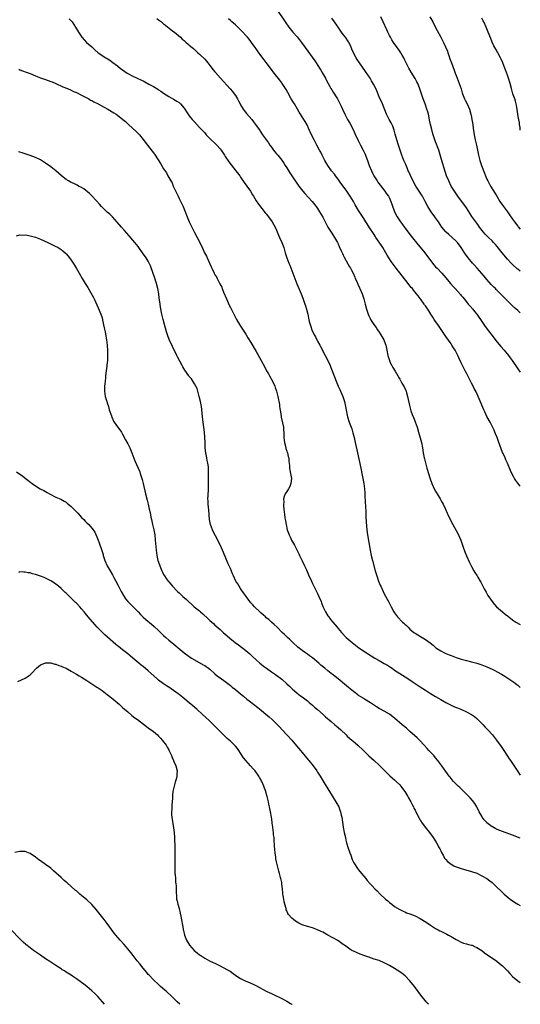
# Model space of a CAD drawing. Units: inches. Extents: x 2574000 to 2577000, y 1497000 to 1500000.
# Drawn here: x 2576805 to 2577000, y 1497000 to 1497384 of the extents above; entities that cross this region are included whole.
import ezdxf

# ---------------------------------------------------------------- set-up
doc = ezdxf.new("R2010")
doc.units = ezdxf.units.IN
doc.header["$MEASUREMENT"] = 0
doc.layers.add('LD25741497_10ft', color=254, linetype='Continuous')

msp = doc.modelspace()

# ---------------------------------------------------------------- linework, layer by layer
at = {"layer": 'LD25741497_10ft'}
for points, elevation in [([(2576905.69, 1497387), (2576907.85, 1497383.85), (2576908.4, 1497383), (2576909.76, 1497381), (2576911.37, 1497379), (2576913, 1497377.24), (2576914, 1497376), (2576914.72, 1497375), (2576916.11, 1497373), (2576919.86, 1497367.86), (2576920.46, 1497367), (2576921.78, 1497365), (2576922.2, 1497364.2), (2576922.97, 1497363), (2576924.08, 1497361), (2576924.4, 1497360.4), (2576925.06, 1497359), (2576925.76, 1497357.76), (2576926.15, 1497357), (2576926.49, 1497356.49), (2576927, 1497355.66), (2576927.27, 1497355.27), (2576928.17, 1497353.83), (2576928.71, 1497353), (2576929.51, 1497351.51), (2576930.17, 1497350.17), (2576930.7, 1497349), (2576931, 1497348.37), (2576931.47, 1497347.47), (2576931.67, 1497347), (2576932.7, 1497345), (2576933.51, 1497343.51), (2576934.8, 1497341), (2576935.53, 1497339.53), (2576936.79, 1497336.79), (2576937.44, 1497335.44), (2576937.66, 1497335), (2576938.76, 1497333), (2576939.49, 1497331.49), (2576939.72, 1497331), (2576940.59, 1497328.59), (2576941.15, 1497327), (2576941.97, 1497325), (2576942.96, 1497323), (2576944.21, 1497321), (2576944.53, 1497320.53), (2576945.37, 1497319.37), (2576947.2, 1497317), (2576947.91, 1497315.91), (2576948.57, 1497315), (2576949, 1497314.24), (2576949.59, 1497313), (2576949.96, 1497311.96), (2576950.93, 1497309), (2576951.96, 1497307), (2576953, 1497305.43), (2576953.3, 1497305), (2576954.04, 1497304.04), (2576955, 1497302.73), (2576957.51, 1497299.51), (2576960.15, 1497296.15), (2576961, 1497295.15), (2576962.74, 1497293), (2576965, 1497289.93), (2576966.31, 1497288.31), (2576967, 1497287.56), (2576967.56, 1497287), (2576969.47, 1497285), (2576970.19, 1497284.19), (2576971, 1497283.26), (2576972.85, 1497281), (2576973.84, 1497279.84), (2576974.59, 1497279), (2576976.7, 1497276.7), (2576977, 1497276.33), (2576977.63, 1497275.63), (2576978.09, 1497275), (2576979, 1497273.91), (2576979.73, 1497273), (2576980.3, 1497272.3), (2576981.45, 1497271), (2576982.14, 1497270.14), (2576983.11, 1497269), (2576983.88, 1497267.88), (2576984.51, 1497267), (2576985, 1497266.24), (2576986.29, 1497264.29), (2576988.85, 1497260.85), (2576991, 1497258.09), (2576992.41, 1497256.41), (2576993.66, 1497255), (2576995.34, 1497253), (2576996.05, 1497252.05), (2576996.8, 1497251), (2576999, 1497247.77), (2577000, 1497246.39)], 10130), ([(2576824.2, 1497384.2), (2576825.16, 1497383.16), (2576825.3, 1497383), (2576826.65, 1497381), (2576827.76, 1497379), (2576829.07, 1497377), (2576829.97, 1497375.97), (2576830.97, 1497375), (2576833, 1497373.23), (2576833.23, 1497373), (2576834.17, 1497372.16), (2576835.53, 1497371), (2576838.51, 1497369), (2576839, 1497368.71), (2576840.03, 1497368.03), (2576841.21, 1497367.21), (2576843, 1497365.85), (2576844.07, 1497365), (2576845, 1497364.3), (2576846.83, 1497363), (2576847, 1497362.9), (2576849, 1497361.86), (2576852.35, 1497360.35), (2576853, 1497359.99), (2576853.67, 1497359.67), (2576855.27, 1497358.73), (2576857, 1497357.77), (2576858.75, 1497356.75), (2576859, 1497356.56), (2576859.95, 1497355.95), (2576861, 1497355.17), (2576863, 1497353.89), (2576864.88, 1497352.88), (2576866.13, 1497352.13), (2576867, 1497351.53), (2576867.29, 1497351.29), (2576867.59, 1497351), (2576869, 1497349.37), (2576869.26, 1497349), (2576869.95, 1497347.95), (2576871, 1497346.44), (2576872.17, 1497345), (2576872.53, 1497344.53), (2576873, 1497343.99), (2576875, 1497341.87), (2576875.77, 1497341), (2576877, 1497339.69), (2576877.57, 1497339), (2576879, 1497337.58), (2576879.56, 1497337), (2576881, 1497335.69), (2576881.34, 1497335.34), (2576881.67, 1497335), (2576883, 1497333.49), (2576883.38, 1497333), (2576884.73, 1497331), (2576885, 1497330.55), (2576886.45, 1497328.45), (2576887.31, 1497327.31), (2576889.17, 1497325), (2576890.65, 1497323), (2576891, 1497322.5), (2576892.4, 1497320.4), (2576893.4, 1497319), (2576894.8, 1497317), (2576895.61, 1497315.61), (2576895.99, 1497315), (2576897, 1497313.26), (2576897.92, 1497311.92), (2576900.62, 1497308.62), (2576901, 1497308.12), (2576901.47, 1497307.47), (2576901.85, 1497307), (2576903.28, 1497305), (2576903.91, 1497303.91), (2576904.5, 1497303), (2576905, 1497301.85), (2576905.82, 1497299.82), (2576906.12, 1497299), (2576907, 1497297), (2576907.78, 1497295), (2576908.41, 1497293), (2576909.06, 1497291), (2576909.8, 1497289), (2576910.15, 1497288.15), (2576911.34, 1497285), (2576912.94, 1497280.94), (2576914.61, 1497277), (2576915.29, 1497275.29), (2576916.06, 1497273), (2576916.25, 1497272.25), (2576916.64, 1497271), (2576917.13, 1497269), (2576917.44, 1497267.44), (2576917.77, 1497266.23), (2576918.07, 1497265), (2576918.3, 1497264.3), (2576918.8, 1497263), (2576919.7, 1497261), (2576920.17, 1497260.17), (2576920.75, 1497259), (2576921, 1497258.57), (2576921.81, 1497257), (2576922.25, 1497256.25), (2576923.94, 1497253), (2576924.95, 1497251), (2576925.88, 1497249), (2576926.21, 1497248.21), (2576926.73, 1497247), (2576928.24, 1497243), (2576929.04, 1497241), (2576929.64, 1497239.64), (2576929.94, 1497239), (2576930.82, 1497237), (2576931.47, 1497235), (2576931.9, 1497233), (2576932.25, 1497231), (2576932.7, 1497229), (2576933.35, 1497227), (2576934.07, 1497225), (2576934.31, 1497224.31), (2576934.77, 1497222.77), (2576935.22, 1497221), (2576935.68, 1497219), (2576936.54, 1497215), (2576937.87, 1497209), (2576938.29, 1497207), (2576938.68, 1497205), (2576939.02, 1497202.98), (2576939.26, 1497201), (2576939.37, 1497199.37), (2576939.45, 1497198.55), (2576939.57, 1497195.57), (2576939.65, 1497194.35), (2576939.74, 1497191.74), (2576939.84, 1497190.16), (2576939.93, 1497187.93), (2576940.14, 1497185), (2576940.4, 1497183), (2576941.49, 1497177), (2576941.88, 1497175), (2576942.36, 1497173), (2576943.49, 1497169), (2576943.85, 1497167.85), (2576944.08, 1497167), (2576944.77, 1497165), (2576945.44, 1497163.44), (2576945.6, 1497163), (2576946.54, 1497161), (2576947, 1497160.07), (2576948.57, 1497157), (2576949.63, 1497155), (2576950.73, 1497153), (2576951, 1497152.6), (2576952.16, 1497151), (2576954.15, 1497149), (2576954.63, 1497148.63), (2576955, 1497148.26), (2576955.67, 1497147.67), (2576956.26, 1497147), (2576957, 1497146.31), (2576958.49, 1497145), (2576959, 1497144.63), (2576960.03, 1497144.03), (2576961.72, 1497143), (2576963, 1497142.24), (2576964.87, 1497140.87), (2576965.99, 1497139.99), (2576967, 1497139.1), (2576967.14, 1497139), (2576969, 1497137.77), (2576970.49, 1497137), (2576971, 1497136.77), (2576972.27, 1497136.27), (2576973, 1497135.95), (2576973.7, 1497135.7), (2576975, 1497135.18), (2576977, 1497134.53), (2576979, 1497134.01), (2576981, 1497133.51), (2576983, 1497132.98), (2576985, 1497132.35), (2576987, 1497131.58), (2576989, 1497130.7), (2576990.13, 1497130.13), (2576991, 1497129.66), (2576992.68, 1497128.68), (2576993.92, 1497127.92), (2576995.14, 1497127.14), (2576997.54, 1497125.54), (2576998.66, 1497124.66), (2576999, 1497124.38), (2576999.73, 1497123.73), (2577000, 1497123.45)], 10160), ([(2576858.32, 1497384.32), (2576859, 1497383.83), (2576860.11, 1497383), (2576861, 1497382.31), (2576861.71, 1497381.71), (2576862.68, 1497381), (2576863, 1497380.74), (2576863.93, 1497379.93), (2576865, 1497379.16), (2576865.2, 1497379), (2576867.53, 1497377), (2576868.27, 1497376.27), (2576869, 1497375.69), (2576869.35, 1497375.35), (2576869.81, 1497375), (2576870.43, 1497374.43), (2576871, 1497373.96), (2576872.14, 1497373), (2576872.59, 1497372.59), (2576873, 1497372.24), (2576873.62, 1497371.62), (2576874.38, 1497371), (2576875, 1497370.43), (2576877, 1497368.42), (2576877.64, 1497367.64), (2576878.22, 1497367), (2576879, 1497366.05), (2576880.32, 1497364.32), (2576881, 1497363.51), (2576881.22, 1497363.22), (2576883.2, 1497361), (2576886.92, 1497356.92), (2576887.85, 1497355.85), (2576888.52, 1497355), (2576889, 1497354.32), (2576889.81, 1497353), (2576890.23, 1497352.23), (2576890.85, 1497351), (2576891, 1497350.72), (2576892.01, 1497349), (2576892.41, 1497348.41), (2576893.3, 1497347.3), (2576895.3, 1497345), (2576896.06, 1497344.06), (2576896.84, 1497343), (2576898.16, 1497341), (2576899.51, 1497339), (2576901.8, 1497335.8), (2576902.35, 1497335), (2576903, 1497334.1), (2576903.83, 1497333), (2576904.35, 1497332.35), (2576905, 1497331.55), (2576905.47, 1497331), (2576907, 1497329.16), (2576907.88, 1497327.87), (2576908.42, 1497327), (2576909, 1497326.13), (2576909.41, 1497325.41), (2576910.19, 1497324.19), (2576910.99, 1497323), (2576912.31, 1497321), (2576912.58, 1497320.58), (2576913.39, 1497319.39), (2576913.69, 1497319), (2576915.28, 1497317), (2576916.08, 1497316.08), (2576918.82, 1497313), (2576920.45, 1497311), (2576921, 1497310.2), (2576921.8, 1497309), (2576923, 1497306.93), (2576924.32, 1497304.32), (2576925.04, 1497303.04), (2576925.79, 1497301.79), (2576926.33, 1497301), (2576926.58, 1497300.58), (2576927.62, 1497299), (2576928.72, 1497297), (2576929, 1497296.43), (2576929.44, 1497295.44), (2576930.19, 1497293.81), (2576930.69, 1497292.69), (2576931, 1497292.06), (2576931.33, 1497291.33), (2576932.14, 1497289.86), (2576932.74, 1497288.74), (2576933.48, 1497287.48), (2576933.79, 1497287), (2576934.18, 1497286.17), (2576934.83, 1497285), (2576935.47, 1497283.47), (2576935.7, 1497283), (2576936.26, 1497281.74), (2576936.7, 1497280.7), (2576937.34, 1497279.34), (2576937.52, 1497279), (2576938.38, 1497277), (2576939.03, 1497275), (2576939.54, 1497273), (2576940.08, 1497271), (2576940.73, 1497269), (2576941, 1497268.35), (2576941.43, 1497267.43), (2576941.67, 1497267), (2576942.92, 1497265), (2576943.8, 1497263.8), (2576944.33, 1497263), (2576945, 1497262.07), (2576945.7, 1497261), (2576946.85, 1497259), (2576947, 1497258.62), (2576947.59, 1497257), (2576948.03, 1497255), (2576948.41, 1497253), (2576948.52, 1497252.52), (2576949, 1497250.96), (2576949.6, 1497249.6), (2576949.95, 1497249), (2576950.3, 1497248.3), (2576951.22, 1497246.78), (2576952.25, 1497245), (2576952.52, 1497244.52), (2576953, 1497243.71), (2576953.89, 1497242.11), (2576954.71, 1497240.71), (2576955.35, 1497239.35), (2576955.49, 1497239), (2576955.67, 1497238.34), (2576956.09, 1497237), (2576956.89, 1497232.89), (2576957.34, 1497231.34), (2576957.91, 1497229.91), (2576958.5, 1497228.5), (2576959.08, 1497227.08), (2576959.76, 1497225), (2576960.33, 1497223), (2576961, 1497220.8), (2576961.48, 1497219), (2576961.85, 1497217), (2576962.14, 1497215), (2576962.56, 1497213), (2576962.65, 1497212.65), (2576963.63, 1497209), (2576964.21, 1497207), (2576964.77, 1497205.23), (2576965.54, 1497203), (2576966.43, 1497201), (2576967, 1497199.99), (2576967.38, 1497199.38), (2576967.58, 1497199), (2576968.76, 1497197), (2576969, 1497196.54), (2576969.57, 1497195.57), (2576969.89, 1497195), (2576970.83, 1497193), (2576971.51, 1497191.51), (2576971.73, 1497191), (2576972.69, 1497189), (2576973.75, 1497187), (2576975.6, 1497183.6), (2576976.76, 1497181), (2576977.75, 1497178.25), (2576978.34, 1497176.34), (2576979, 1497174.79), (2576980.19, 1497172.19), (2576981, 1497170.64), (2576981.92, 1497169), (2576982.29, 1497168.29), (2576983.18, 1497167), (2576983.51, 1497166.49), (2576984.41, 1497165), (2576984.6, 1497164.6), (2576985, 1497163.85), (2576985.27, 1497163.27), (2576985.44, 1497163), (2576985.97, 1497162.03), (2576986.65, 1497160.65), (2576987, 1497160.1), (2576987.4, 1497159.4), (2576989.07, 1497157.07), (2576989.93, 1497155.93), (2576990.78, 1497155), (2576993, 1497153.02), (2576994.08, 1497152.08), (2576995, 1497151.41), (2576995.21, 1497151.21), (2576995.48, 1497151), (2576997, 1497149.9), (2576997.51, 1497149.51), (2576998.3, 1497149), (2577000, 1497148.11)], 10150), ([(2577000, 1497201.97), (2576999.98, 1497201.98), (2576999, 1497203.16), (2576998.23, 1497204.23), (2576997.77, 1497205), (2576997.47, 1497205.47), (2576996.7, 1497207), (2576996.17, 1497208.17), (2576994.97, 1497211), (2576994.3, 1497212.3), (2576994.04, 1497213), (2576993.32, 1497214.68), (2576993.11, 1497215.11), (2576992.5, 1497216.5), (2576992.02, 1497217.98), (2576991.46, 1497219.46), (2576990.93, 1497221), (2576990.37, 1497222.37), (2576990.09, 1497223), (2576989.77, 1497223.77), (2576989, 1497225.39), (2576988.19, 1497227), (2576987, 1497229.19), (2576986.13, 1497231), (2576985.78, 1497231.78), (2576984.02, 1497236.02), (2576982.75, 1497238.75), (2576982.08, 1497240.08), (2576981.65, 1497241), (2576981, 1497242.22), (2576980.6, 1497243), (2576980.02, 1497244.02), (2576979.54, 1497245), (2576979, 1497246.01), (2576978.53, 1497247), (2576978, 1497248), (2576977, 1497250.08), (2576976.06, 1497252.06), (2576975.66, 1497253), (2576975, 1497254.25), (2576974.57, 1497255), (2576973.93, 1497255.93), (2576973.28, 1497257), (2576973, 1497257.43), (2576971, 1497260.39), (2576970.74, 1497260.74), (2576967.88, 1497265), (2576967, 1497266.22), (2576966.48, 1497267), (2576965.86, 1497267.86), (2576965.18, 1497269), (2576963.91, 1497271), (2576963.53, 1497271.53), (2576963, 1497272.34), (2576962.71, 1497272.71), (2576962.52, 1497273), (2576961.3, 1497274.7), (2576961, 1497275.11), (2576960.15, 1497276.15), (2576959.57, 1497277), (2576959, 1497277.69), (2576958.39, 1497278.39), (2576957.95, 1497279), (2576957.5, 1497279.5), (2576956.61, 1497280.61), (2576956.34, 1497281), (2576953.97, 1497283.97), (2576951.63, 1497287), (2576949.63, 1497289.63), (2576948.72, 1497291), (2576948.06, 1497292.06), (2576947.55, 1497293), (2576946.41, 1497295), (2576945.87, 1497295.87), (2576943.74, 1497299), (2576943.45, 1497299.45), (2576943, 1497300.09), (2576941.09, 1497303), (2576940.28, 1497304.28), (2576939.81, 1497305), (2576939, 1497306.33), (2576937.94, 1497307.94), (2576937, 1497309.47), (2576935.69, 1497311.68), (2576934.93, 1497313), (2576933.68, 1497315), (2576932.59, 1497316.59), (2576932.33, 1497317), (2576930.91, 1497319), (2576930.11, 1497320.11), (2576929, 1497321.69), (2576927.99, 1497323), (2576927.58, 1497323.58), (2576926.45, 1497325), (2576925.04, 1497327), (2576923.88, 1497329), (2576922.83, 1497331), (2576922.23, 1497332.23), (2576921.79, 1497333), (2576920.7, 1497335), (2576919.63, 1497337), (2576918.66, 1497339), (2576917.51, 1497341.51), (2576917, 1497342.56), (2576916.15, 1497344.15), (2576915.64, 1497345), (2576915, 1497346.01), (2576914.38, 1497347), (2576913.83, 1497347.83), (2576913.14, 1497349), (2576911.94, 1497351), (2576911.6, 1497351.6), (2576910.75, 1497353), (2576909.43, 1497355.43), (2576908.71, 1497356.71), (2576907.2, 1497359), (2576907, 1497359.27), (2576906.23, 1497360.23), (2576904.12, 1497363), (2576902.66, 1497365), (2576901, 1497367.16), (2576900.19, 1497368.19), (2576898.05, 1497371), (2576897, 1497372.48), (2576896.61, 1497373), (2576895.27, 1497375), (2576895, 1497375.38), (2576894.3, 1497376.3), (2576893.71, 1497377), (2576893, 1497377.75), (2576891.85, 1497379), (2576891, 1497379.85), (2576890.45, 1497380.45), (2576889, 1497381.8), (2576887.61, 1497383), (2576887.3, 1497383.3), (2576887, 1497383.53), (2576886.24, 1497384.24)], 10140), ([(2577000, 1497269.63), (2576999, 1497270.47), (2576997.66, 1497271.66), (2576996.26, 1497273), (2576994.27, 1497275), (2576993, 1497276.24), (2576990.63, 1497278.62), (2576990.27, 1497279), (2576989.63, 1497279.63), (2576988.66, 1497280.66), (2576987, 1497282.53), (2576985.9, 1497283.9), (2576983.18, 1497287), (2576982.18, 1497288.18), (2576981.43, 1497289), (2576979.72, 1497291), (2576979.4, 1497291.4), (2576978.54, 1497292.54), (2576978.23, 1497293), (2576977, 1497295), (2576975.51, 1497297), (2576975, 1497297.56), (2576973.38, 1497299), (2576972.09, 1497300.09), (2576971.12, 1497301), (2576971, 1497301.13), (2576969.48, 1497303), (2576968.14, 1497305), (2576967, 1497306.6), (2576966.72, 1497307), (2576965.2, 1497309), (2576965, 1497309.29), (2576964, 1497311), (2576962.98, 1497313), (2576961.83, 1497315), (2576961.52, 1497315.52), (2576960.52, 1497317), (2576959.26, 1497319), (2576958.45, 1497320.45), (2576958.18, 1497321), (2576957.25, 1497323), (2576957.18, 1497323.18), (2576956.57, 1497324.57), (2576956.36, 1497325), (2576955.86, 1497326.14), (2576955.51, 1497327), (2576955.38, 1497327.38), (2576955, 1497328.22), (2576954.67, 1497329), (2576953.88, 1497331), (2576953.14, 1497333), (2576953, 1497333.43), (2576952.51, 1497335), (2576951.91, 1497337), (2576951.29, 1497339.29), (2576950.83, 1497340.83), (2576950.29, 1497342.29), (2576949.66, 1497343.66), (2576948.9, 1497345), (2576947.91, 1497347), (2576946.26, 1497351), (2576945, 1497353.81), (2576944.07, 1497356.07), (2576943.67, 1497357), (2576942.79, 1497358.79), (2576942.05, 1497360.05), (2576941.44, 1497361), (2576939.64, 1497363.64), (2576937.29, 1497367), (2576936.38, 1497368.38), (2576936.01, 1497369), (2576934.98, 1497371), (2576934.39, 1497372.39), (2576933.77, 1497373.77), (2576933.14, 1497375), (2576933, 1497375.25), (2576931.84, 1497377), (2576931, 1497378.15), (2576930.36, 1497379), (2576929.74, 1497379.74), (2576928.71, 1497381.29), (2576927.53, 1497383), (2576926.48, 1497384.48)], 10120), ([(2577000, 1497285.8), (2576999, 1497286.57), (2576998.77, 1497286.77), (2576997, 1497288.42), (2576996.47, 1497289), (2576995, 1497290.56), (2576992.9, 1497293), (2576991, 1497295.41), (2576990.27, 1497296.27), (2576989.61, 1497297), (2576989, 1497297.63), (2576987.56, 1497299), (2576987, 1497299.56), (2576986.31, 1497300.31), (2576985.64, 1497301), (2576984.11, 1497303), (2576983.65, 1497303.65), (2576983, 1497304.48), (2576981.17, 1497307.17), (2576980.39, 1497308.39), (2576979, 1497310.46), (2576975.7, 1497315), (2576975.42, 1497315.42), (2576974.33, 1497317), (2576973.1, 1497319), (2576972.09, 1497321), (2576971.28, 1497323), (2576970.72, 1497324.72), (2576969.35, 1497329.35), (2576968.22, 1497333), (2576967.77, 1497334.23), (2576967.38, 1497335.38), (2576967, 1497336.28), (2576966.73, 1497337), (2576966.05, 1497339), (2576965.83, 1497339.83), (2576965.46, 1497341), (2576964.96, 1497343), (2576964.65, 1497344.65), (2576964.44, 1497345.56), (2576964.17, 1497347), (2576963.92, 1497347.92), (2576963.58, 1497349), (2576962.86, 1497351), (2576962.16, 1497353), (2576961, 1497356.58), (2576960.74, 1497357.26), (2576960, 1497359), (2576959.65, 1497359.65), (2576959, 1497360.94), (2576957.45, 1497363.45), (2576956.57, 1497365), (2576955, 1497368.08), (2576954.71, 1497368.71), (2576954.56, 1497369), (2576953.94, 1497370.06), (2576953.41, 1497371), (2576953, 1497371.58), (2576952.44, 1497372.44), (2576951.99, 1497373), (2576950.57, 1497375), (2576949.99, 1497375.99), (2576949.36, 1497377), (2576949, 1497377.68), (2576948.35, 1497379), (2576947.92, 1497379.92), (2576946.53, 1497383), (2576945.59, 1497385)], 10110), ([(2576964.68, 1497385), (2576965.86, 1497383), (2576967, 1497380.87), (2576967.63, 1497379.63), (2576969.04, 1497377), (2576969.69, 1497375.69), (2576970.05, 1497375), (2576971.61, 1497371.61), (2576971.77, 1497371), (2576972.11, 1497369.89), (2576972.59, 1497368.59), (2576973.12, 1497367), (2576974.16, 1497364.16), (2576974.65, 1497363), (2576975, 1497362.07), (2576975.45, 1497361), (2576976.22, 1497359), (2576976.91, 1497356.91), (2576977.39, 1497355.39), (2576977.49, 1497355), (2576978.28, 1497353), (2576978.51, 1497352.51), (2576979.29, 1497351), (2576980.18, 1497349), (2576980.77, 1497347), (2576981, 1497345.9), (2576981.16, 1497345), (2576981.46, 1497343), (2576981.63, 1497341.63), (2576981.87, 1497339.87), (2576982.02, 1497339), (2576982.44, 1497337), (2576982.94, 1497334.94), (2576983.75, 1497331), (2576984.27, 1497329), (2576984.93, 1497327), (2576986.08, 1497324.08), (2576986.49, 1497323), (2576987, 1497321.73), (2576987.32, 1497321), (2576988.39, 1497319), (2576990.14, 1497316.14), (2576990.8, 1497315), (2576992.02, 1497313), (2576993.47, 1497311), (2576995.01, 1497309), (2576995.84, 1497307.84), (2576997, 1497306.06), (2576997.76, 1497305), (2576999, 1497303.33), (2576999.15, 1497303.15), (2577000, 1497302.18)], 10100), ([(2577000, 1497340.81), (2576999.97, 1497341), (2576999.89, 1497341.89), (2576999.71, 1497343), (2576999.64, 1497343.64), (2576999.38, 1497345), (2576999.34, 1497345.34), (2576999.06, 1497347), (2576998.84, 1497348.84), (2576998.55, 1497350.55), (2576998.12, 1497352.12), (2576997.83, 1497353), (2576997.13, 1497355), (2576997, 1497355.43), (2576996.57, 1497357), (2576996.07, 1497359), (2576995.46, 1497361), (2576995, 1497362.25), (2576994.29, 1497364.29), (2576994.01, 1497365), (2576993.2, 1497367), (2576992.5, 1497368.49), (2576992.25, 1497369), (2576991.2, 1497371), (2576990.42, 1497372.42), (2576990.13, 1497373), (2576989.73, 1497373.73), (2576989.09, 1497375.09), (2576988.48, 1497376.48), (2576987.52, 1497379), (2576986.71, 1497381), (2576985.73, 1497383), (2576985.48, 1497383.48), (2576985, 1497384.52)], 10090), ([(2576804.55, 1497364.54), (2576805, 1497364.34), (2576805.97, 1497363.97), (2576807.46, 1497363.46), (2576809, 1497362.91), (2576811, 1497362.02), (2576813, 1497361.18), (2576814.61, 1497360.61), (2576815, 1497360.49), (2576817, 1497359.83), (2576817.59, 1497359.59), (2576819, 1497359.02), (2576821.74, 1497357.74), (2576823.53, 1497357), (2576825, 1497356.36), (2576825.92, 1497355.92), (2576827, 1497355.44), (2576829, 1497354.49), (2576831, 1497353.45), (2576831.78, 1497353), (2576832.54, 1497352.54), (2576833, 1497352.31), (2576833.82, 1497351.82), (2576835.43, 1497351), (2576837.76, 1497349.76), (2576839.25, 1497349), (2576841.59, 1497347.59), (2576842.52, 1497347), (2576843, 1497346.66), (2576845.1, 1497345), (2576846.12, 1497344.12), (2576847.28, 1497343), (2576850.31, 1497340.31), (2576851.29, 1497339.29), (2576851.54, 1497339), (2576853, 1497337.16), (2576854.64, 1497335), (2576856.56, 1497332.56), (2576857, 1497331.93), (2576857.41, 1497331.41), (2576857.7, 1497331), (2576859.82, 1497327.82), (2576861, 1497325.78), (2576862.1, 1497324.1), (2576862.69, 1497323), (2576863, 1497322.37), (2576863.8, 1497321), (2576864.27, 1497320.27), (2576864.76, 1497319), (2576865, 1497318.47), (2576866.13, 1497316.13), (2576866.61, 1497315), (2576867, 1497314.17), (2576868.09, 1497312.09), (2576868.58, 1497311), (2576869, 1497309.95), (2576869.29, 1497309.29), (2576870.18, 1497307), (2576871, 1497305.07), (2576873, 1497300.94), (2576874.04, 1497299), (2576875.7, 1497295.7), (2576876.97, 1497293.03), (2576877.68, 1497291.68), (2576877.97, 1497291), (2576879.53, 1497287.53), (2576879.76, 1497287), (2576880.71, 1497285), (2576881, 1497284.45), (2576881.55, 1497283.55), (2576881.84, 1497283), (2576882.93, 1497280.93), (2576883.61, 1497279.61), (2576883.81, 1497279), (2576884.34, 1497277.66), (2576885.47, 1497275), (2576886.58, 1497272.58), (2576887, 1497271.69), (2576888.56, 1497268.56), (2576889.4, 1497267), (2576890.62, 1497265), (2576891, 1497264.44), (2576893, 1497261.26), (2576893.83, 1497259.83), (2576895, 1497257.97), (2576897, 1497254.48), (2576899.05, 1497251), (2576900.42, 1497248.42), (2576901.13, 1497247), (2576901.81, 1497245.81), (2576902.3, 1497245), (2576903.46, 1497243), (2576904.34, 1497241), (2576904.51, 1497240.51), (2576904.98, 1497239), (2576905.48, 1497237), (2576906.1, 1497233.9), (2576906.21, 1497233), (2576906.26, 1497232.26), (2576906.51, 1497231), (2576906.83, 1497229.17), (2576906.86, 1497228.86), (2576907.34, 1497226.66), (2576907.65, 1497225), (2576907.74, 1497223.74), (2576907.83, 1497223), (2576907.88, 1497222.12), (2576907.87, 1497221), (2576907.92, 1497219.92), (2576908.05, 1497219), (2576908.44, 1497217.56), (2576908.64, 1497216.63), (2576909, 1497215.67), (2576909.16, 1497215.16), (2576909.23, 1497215), (2576909.55, 1497213.55), (2576909.74, 1497213), (2576909.81, 1497211.81), (2576909.94, 1497211), (2576909.98, 1497209.98), (2576910.09, 1497209), (2576910.21, 1497208.21), (2576910.46, 1497207), (2576910.79, 1497205), (2576910.61, 1497203), (2576910.12, 1497201.88), (2576909.7, 1497201), (2576909, 1497199.94), (2576908.4, 1497199), (2576907.99, 1497198.01), (2576907.74, 1497197), (2576907.79, 1497195.79), (2576907.73, 1497195), (2576907.76, 1497194.24), (2576907.87, 1497193), (2576907.98, 1497191.98), (2576908.07, 1497191), (2576908.26, 1497189.74), (2576908.4, 1497189), (2576908.52, 1497188.52), (2576908.74, 1497187), (2576909.12, 1497185), (2576909.65, 1497183.65), (2576909.86, 1497183), (2576910.28, 1497182.28), (2576910.88, 1497181), (2576911.65, 1497179.65), (2576911.93, 1497179), (2576913.63, 1497175.63), (2576913.92, 1497175), (2576915, 1497172.9), (2576915.9, 1497171), (2576916.64, 1497169.36), (2576917.47, 1497167.47), (2576918.57, 1497165), (2576919, 1497164.1), (2576919.49, 1497163), (2576921, 1497160.13), (2576921.54, 1497159), (2576922.33, 1497157), (2576922.5, 1497156.5), (2576923.05, 1497155.05), (2576924.05, 1497153), (2576925, 1497151.49), (2576925.33, 1497151), (2576926.06, 1497150.06), (2576926.91, 1497149), (2576928.58, 1497147), (2576929, 1497146.53), (2576930.29, 1497145), (2576932.17, 1497143), (2576934.41, 1497141), (2576937.02, 1497139), (2576940.04, 1497137), (2576941.9, 1497135.9), (2576943.32, 1497135), (2576945, 1497134.07), (2576947, 1497132.92), (2576948.21, 1497132.21), (2576949, 1497131.72), (2576949.44, 1497131.44), (2576950.05, 1497131), (2576951, 1497130.31), (2576953, 1497128.95), (2576956.2, 1497127), (2576957.9, 1497125.89), (2576961, 1497123.79), (2576963, 1497122.47), (2576965, 1497121.2), (2576967, 1497119.99), (2576969, 1497118.81), (2576971, 1497117.67), (2576973, 1497116.61), (2576974.12, 1497116.12), (2576975, 1497115.71), (2576975.52, 1497115.52), (2576976.8, 1497115), (2576979, 1497114.03), (2576980.95, 1497113), (2576982.14, 1497112.14), (2576983, 1497111.46), (2576983.51, 1497111), (2576985.47, 1497109), (2576986.19, 1497108.19), (2576987, 1497107.37), (2576987.34, 1497107), (2576989.15, 1497105), (2576990.71, 1497103), (2576992.5, 1497100.5), (2576993.52, 1497099), (2576995, 1497096.75), (2576995.71, 1497095.71), (2576996.15, 1497095), (2576999, 1497090.73), (2576999.71, 1497089.71), (2577000, 1497089.32)], 10170), ([(2577000, 1497064.74), (2576997, 1497065.9), (2576993, 1497067.41), (2576991, 1497068.21), (2576990.46, 1497068.46), (2576989.15, 1497069.15), (2576989, 1497069.24), (2576987, 1497070.8), (2576986.8, 1497071), (2576985.95, 1497071.95), (2576985.19, 1497073), (2576985, 1497073.31), (2576984.03, 1497075), (2576983, 1497077.03), (2576982.27, 1497078.27), (2576981.43, 1497079.43), (2576980.48, 1497080.48), (2576979, 1497081.99), (2576977.96, 1497083), (2576977.49, 1497083.49), (2576976.46, 1497084.46), (2576975.83, 1497085), (2576975, 1497085.79), (2576973.86, 1497087), (2576973, 1497088.05), (2576972.61, 1497088.61), (2576972.3, 1497089), (2576971, 1497090.8), (2576970.1, 1497092.1), (2576969.43, 1497093), (2576969, 1497093.55), (2576967.92, 1497095), (2576967, 1497096.12), (2576966.26, 1497097), (2576964.41, 1497099), (2576963.71, 1497099.71), (2576962.57, 1497101), (2576960.66, 1497103), (2576959.83, 1497103.83), (2576957, 1497106.4), (2576955.61, 1497107.61), (2576953.94, 1497109), (2576951, 1497111.54), (2576949.15, 1497113), (2576949, 1497113.11), (2576947, 1497114.3), (2576945.23, 1497115.23), (2576945, 1497115.38), (2576943.97, 1497115.97), (2576941.57, 1497117.57), (2576939.32, 1497119), (2576939, 1497119.18), (2576937.9, 1497119.9), (2576937, 1497120.45), (2576936.69, 1497120.69), (2576935, 1497121.89), (2576933, 1497123.49), (2576932.2, 1497124.2), (2576929, 1497126.87), (2576926.69, 1497128.69), (2576926.32, 1497129), (2576925, 1497130.04), (2576923.85, 1497131), (2576922.27, 1497132.27), (2576921.45, 1497133), (2576919, 1497135.03), (2576917.86, 1497135.86), (2576917, 1497136.51), (2576916.28, 1497137), (2576915, 1497137.92), (2576913.28, 1497139.28), (2576911.39, 1497141), (2576910.19, 1497142.19), (2576909.3, 1497143), (2576908.15, 1497144.15), (2576907.23, 1497145), (2576905.22, 1497147), (2576904.12, 1497148.12), (2576903.09, 1497149), (2576901.98, 1497149.98), (2576901, 1497150.72), (2576900.67, 1497151), (2576899.8, 1497151.8), (2576899, 1497152.49), (2576898.74, 1497152.74), (2576898.45, 1497153), (2576896.41, 1497155), (2576895.75, 1497155.75), (2576895, 1497156.54), (2576894.59, 1497157), (2576893.93, 1497157.93), (2576893.1, 1497159), (2576892.29, 1497160.29), (2576891.77, 1497161), (2576891, 1497162.12), (2576890.37, 1497163), (2576889.87, 1497163.87), (2576889.13, 1497165), (2576888.18, 1497167), (2576887.86, 1497167.86), (2576887, 1497169.92), (2576886.54, 1497171), (2576886.04, 1497172.04), (2576885, 1497174.63), (2576883.98, 1497177), (2576883, 1497179.18), (2576882.36, 1497180.36), (2576882.05, 1497181), (2576880.35, 1497184.35), (2576880.07, 1497185), (2576879.31, 1497187), (2576878.88, 1497189), (2576878.75, 1497190.75), (2576878.72, 1497191), (2576878.64, 1497192.64), (2576878.41, 1497195), (2576878.31, 1497196.31), (2576878.28, 1497197), (2576878.29, 1497198.29), (2576878.42, 1497201), (2576878.48, 1497203), (2576878.49, 1497207), (2576878.45, 1497208.45), (2576878.46, 1497209), (2576878.42, 1497209.58), (2576878.23, 1497211), (2576878, 1497212), (2576877.84, 1497213), (2576877.69, 1497213.69), (2576877.48, 1497215), (2576877.24, 1497217), (2576877.12, 1497218.88), (2576877.07, 1497221.07), (2576876.96, 1497223), (2576876.7, 1497225), (2576876.42, 1497227), (2576876.16, 1497229), (2576875.85, 1497231.85), (2576875.69, 1497233), (2576875.35, 1497235), (2576874.9, 1497237), (2576874.36, 1497239), (2576874.02, 1497240.02), (2576873.56, 1497241), (2576873, 1497241.96), (2576871.82, 1497243.82), (2576871, 1497244.73), (2576870.78, 1497245), (2576869.23, 1497247.23), (2576868.49, 1497248.49), (2576868.24, 1497249), (2576867.33, 1497250.67), (2576866.37, 1497252.37), (2576866.09, 1497253), (2576864.41, 1497256.41), (2576863.16, 1497259.16), (2576862.62, 1497260.62), (2576862.51, 1497261), (2576862.15, 1497262.15), (2576861.3, 1497265), (2576860.79, 1497267), (2576860.48, 1497268.48), (2576860.35, 1497269), (2576859.8, 1497271.8), (2576859.61, 1497273), (2576859.39, 1497274.61), (2576859.28, 1497275.28), (2576859.07, 1497277), (2576858.73, 1497279), (2576858.23, 1497281), (2576857.48, 1497283.48), (2576856.97, 1497284.97), (2576855.89, 1497287.89), (2576855.37, 1497289), (2576855, 1497289.67), (2576854.21, 1497291), (2576852.76, 1497293), (2576851.29, 1497295), (2576851, 1497295.42), (2576849.79, 1497297), (2576849, 1497297.97), (2576847.55, 1497299.55), (2576845.69, 1497301.69), (2576844.52, 1497303), (2576842.9, 1497304.9), (2576841.01, 1497307), (2576840, 1497308), (2576839, 1497308.81), (2576837, 1497310.74), (2576836.74, 1497311), (2576835.96, 1497311.96), (2576833.1, 1497315.1), (2576832.12, 1497316.12), (2576829.89, 1497317.89), (2576829, 1497318.41), (2576827.78, 1497319), (2576827.3, 1497319.3), (2576825.95, 1497319.95), (2576825, 1497320.4), (2576824.6, 1497320.6), (2576823.88, 1497321), (2576823, 1497321.58), (2576821.21, 1497323), (2576821, 1497323.18), (2576820.07, 1497324.07), (2576818.99, 1497324.99), (2576817, 1497326.54), (2576815, 1497327.96), (2576813.38, 1497329), (2576813, 1497329.21), (2576811, 1497330.1), (2576809, 1497330.87), (2576807, 1497331.56), (2576805.91, 1497331.91), (2576805, 1497332.19), (2576804.36, 1497332.36)], 10180), ([(2576803.66, 1497299.66), (2576805, 1497299.96), (2576805.92, 1497299.92), (2576807, 1497299.95), (2576807.8, 1497299.8), (2576809, 1497299.63), (2576811.08, 1497299.08), (2576813, 1497298.28), (2576814.37, 1497297.63), (2576815.8, 1497297), (2576817.99, 1497295.99), (2576819, 1497295.5), (2576819.32, 1497295.32), (2576819.88, 1497295), (2576821, 1497294.29), (2576821.72, 1497293.72), (2576822.8, 1497292.8), (2576823, 1497292.58), (2576823.73, 1497291.73), (2576824.33, 1497291), (2576825, 1497290.07), (2576826.2, 1497288.2), (2576827, 1497286.83), (2576828.01, 1497285), (2576829.21, 1497283), (2576830.45, 1497281), (2576831.39, 1497279.39), (2576832.58, 1497277.42), (2576833.62, 1497275.62), (2576833.92, 1497275), (2576835.51, 1497271.51), (2576836.56, 1497269), (2576837, 1497267.57), (2576837.17, 1497267), (2576837.22, 1497266.78), (2576837.78, 1497263.78), (2576838.15, 1497262.15), (2576838.48, 1497260.48), (2576838.72, 1497259), (2576838.96, 1497257), (2576839.12, 1497254.88), (2576839.15, 1497253), (2576839.05, 1497251), (2576838.83, 1497249.17), (2576838.81, 1497248.81), (2576838.58, 1497247), (2576838.37, 1497245), (2576838.27, 1497244.27), (2576838.16, 1497243), (2576838.12, 1497241.88), (2576837.97, 1497241), (2576837.9, 1497239.9), (2576837.94, 1497239), (2576838.06, 1497238.06), (2576838.25, 1497237), (2576838.83, 1497235), (2576839, 1497234.5), (2576839.44, 1497233), (2576839.77, 1497231.77), (2576840.61, 1497229.39), (2576840.79, 1497228.79), (2576841, 1497228.39), (2576841.4, 1497227.4), (2576841.65, 1497227), (2576843, 1497225.19), (2576843.9, 1497223.9), (2576844.56, 1497223), (2576845, 1497222.27), (2576845.43, 1497221.43), (2576845.67, 1497221), (2576846.09, 1497220.09), (2576847, 1497218.5), (2576847.76, 1497217), (2576848.63, 1497215), (2576849.82, 1497211.82), (2576850.43, 1497210.43), (2576851.08, 1497209), (2576851.65, 1497207.65), (2576851.88, 1497207), (2576852.25, 1497205.75), (2576852.62, 1497204.62), (2576853.01, 1497203.01), (2576853.96, 1497199), (2576854.59, 1497196.59), (2576854.97, 1497195), (2576855.4, 1497193), (2576855.71, 1497191.71), (2576856.06, 1497189.94), (2576856.28, 1497189), (2576856.69, 1497187), (2576857.12, 1497185), (2576857.5, 1497183), (2576857.75, 1497181), (2576858.05, 1497177), (2576858.32, 1497175), (2576858.79, 1497173), (2576859, 1497172.33), (2576859.46, 1497171), (2576860.29, 1497169), (2576860.52, 1497168.52), (2576861, 1497167.62), (2576861.36, 1497167), (2576862.02, 1497166.02), (2576862.78, 1497165), (2576863, 1497164.72), (2576863.79, 1497163.79), (2576864.48, 1497163), (2576866.34, 1497161), (2576867, 1497160.41), (2576868.5, 1497159), (2576869.85, 1497157.85), (2576870.74, 1497157), (2576871.93, 1497155.93), (2576872.93, 1497155), (2576875, 1497153.36), (2576875.41, 1497153), (2576876.29, 1497152.29), (2576878.34, 1497150.34), (2576879, 1497149.67), (2576880.42, 1497148.42), (2576881, 1497147.87), (2576881.48, 1497147.48), (2576883, 1497146.13), (2576884.24, 1497145), (2576885, 1497144.34), (2576885.7, 1497143.7), (2576886.79, 1497142.79), (2576888.89, 1497141.11), (2576890.11, 1497140.11), (2576893, 1497137.9), (2576894.6, 1497136.6), (2576895.64, 1497135.64), (2576897, 1497134.34), (2576898.49, 1497133), (2576899, 1497132.57), (2576899.89, 1497131.89), (2576901.05, 1497131.05), (2576903, 1497129.68), (2576904.56, 1497128.56), (2576907, 1497126.71), (2576908.99, 1497124.99), (2576910.03, 1497124.03), (2576911.05, 1497123.05), (2576913, 1497121.33), (2576914.3, 1497120.3), (2576915, 1497119.83), (2576915.45, 1497119.45), (2576917, 1497118.28), (2576917.68, 1497117.68), (2576919, 1497116.6), (2576919.85, 1497115.85), (2576921, 1497114.91), (2576923.19, 1497113), (2576924.12, 1497112.12), (2576926.24, 1497110.24), (2576927.76, 1497109), (2576929, 1497107.92), (2576930.04, 1497107), (2576932.15, 1497105), (2576932.57, 1497104.57), (2576933.62, 1497103.62), (2576934.37, 1497103), (2576934.7, 1497102.7), (2576936.67, 1497101), (2576938.87, 1497099), (2576941, 1497096.93), (2576943, 1497095.01), (2576945, 1497093.17), (2576946.11, 1497092.11), (2576947.18, 1497091), (2576949.13, 1497089.13), (2576950.17, 1497088.17), (2576951, 1497087.46), (2576951.49, 1497087), (2576953, 1497085.53), (2576953.46, 1497085), (2576954.14, 1497084.14), (2576954.99, 1497083), (2576956.21, 1497081), (2576956.48, 1497080.48), (2576957.31, 1497079), (2576957.86, 1497077.86), (2576958.33, 1497077), (2576958.53, 1497076.53), (2576959, 1497075.66), (2576959.7, 1497074.3), (2576960.56, 1497072.56), (2576961, 1497071.84), (2576961.3, 1497071.3), (2576961.5, 1497071), (2576962.96, 1497069), (2576964.55, 1497067), (2576966.05, 1497065), (2576967.33, 1497063), (2576968.41, 1497061), (2576968.59, 1497060.59), (2576969, 1497059.78), (2576969.24, 1497059.24), (2576969.89, 1497058.11), (2576970.5, 1497057), (2576970.71, 1497056.71), (2576971, 1497056.4), (2576971.65, 1497055.65), (2576972.47, 1497055), (2576973, 1497054.62), (2576974.04, 1497054.04), (2576975, 1497053.61), (2576976.92, 1497052.92), (2576981, 1497051.81), (2576983, 1497051.09), (2576985, 1497050.13), (2576987, 1497049.04), (2576988.18, 1497048.18), (2576989, 1497047.52), (2576989.6, 1497047), (2576993.71, 1497043), (2576996.09, 1497041), (2576997.8, 1497039.8), (2576999.05, 1497039), (2577000, 1497038.5)], 10190), ([(2576803.64, 1497207.64), (2576805, 1497206.69), (2576805.97, 1497205.97), (2576807, 1497205.17), (2576809.7, 1497203), (2576811, 1497202.15), (2576812.82, 1497201), (2576814.26, 1497200.26), (2576815.55, 1497199.55), (2576816.51, 1497199), (2576819, 1497197.74), (2576820.87, 1497196.87), (2576822.19, 1497196.19), (2576823, 1497195.73), (2576823.43, 1497195.43), (2576825, 1497194.09), (2576826.05, 1497193), (2576826.5, 1497192.5), (2576827.49, 1497191.49), (2576829, 1497189.85), (2576829.83, 1497189), (2576830.38, 1497188.38), (2576831, 1497187.74), (2576831.8, 1497187), (2576833, 1497185.68), (2576833.56, 1497185), (2576834.13, 1497184.13), (2576835, 1497182.23), (2576835.46, 1497181), (2576835.91, 1497179.91), (2576836.91, 1497176.91), (2576837.37, 1497175.37), (2576837.47, 1497175), (2576837.86, 1497173.86), (2576838.13, 1497173), (2576839.02, 1497171), (2576840.1, 1497169), (2576841, 1497167.47), (2576841.6, 1497166.4), (2576842.35, 1497165), (2576843.24, 1497163.24), (2576843.8, 1497162.2), (2576844.42, 1497161), (2576845.32, 1497159.32), (2576846.14, 1497158.14), (2576847.07, 1497157), (2576849, 1497155.1), (2576851, 1497153.04), (2576851.97, 1497151.97), (2576853, 1497150.91), (2576854, 1497150), (2576856.23, 1497148.23), (2576857.33, 1497147.33), (2576859, 1497145.77), (2576861, 1497143.81), (2576861.88, 1497143), (2576863, 1497142.02), (2576864.21, 1497141), (2576865.76, 1497139.76), (2576866.64, 1497139), (2576869, 1497137.06), (2576871, 1497135.59), (2576871.88, 1497135), (2576873, 1497134.32), (2576876.41, 1497132.41), (2576877, 1497132.06), (2576878.5, 1497131), (2576879, 1497130.61), (2576880.9, 1497128.9), (2576881.98, 1497127.98), (2576883, 1497127.22), (2576885, 1497125.8), (2576885.46, 1497125.46), (2576887, 1497124.26), (2576887.69, 1497123.69), (2576889, 1497122.7), (2576891, 1497121.09), (2576892.11, 1497120.11), (2576893.39, 1497119), (2576894.28, 1497118.28), (2576897.68, 1497115.68), (2576899, 1497114.64), (2576901, 1497113), (2576902.07, 1497112.07), (2576903.25, 1497111), (2576905.31, 1497109), (2576906.12, 1497108.12), (2576907.19, 1497107), (2576910.92, 1497102.92), (2576912.8, 1497100.8), (2576914.33, 1497099), (2576915, 1497098.17), (2576917.34, 1497095.34), (2576917.64, 1497095), (2576919.24, 1497093), (2576920.67, 1497091), (2576921, 1497090.45), (2576921.98, 1497089), (2576924.4, 1497085), (2576924.64, 1497084.64), (2576925.4, 1497083.4), (2576925.61, 1497083), (2576928.12, 1497079), (2576929.25, 1497077), (2576929.71, 1497075.71), (2576929.97, 1497075), (2576930.24, 1497073.76), (2576930.38, 1497073), (2576930.69, 1497071), (2576931.02, 1497069), (2576931.4, 1497067), (2576931.81, 1497065), (2576932.03, 1497064.03), (2576932.29, 1497063), (2576932.9, 1497060.9), (2576933.4, 1497059.4), (2576933.54, 1497059), (2576933.91, 1497058.09), (2576934.51, 1497056.51), (2576935.18, 1497055.18), (2576936.61, 1497053), (2576937, 1497052.47), (2576938.16, 1497051), (2576939, 1497049.98), (2576939.77, 1497049), (2576940.33, 1497048.33), (2576941.46, 1497047), (2576942.22, 1497046.22), (2576943.34, 1497045), (2576944.2, 1497044.2), (2576945.36, 1497043), (2576947.52, 1497041), (2576948.33, 1497040.33), (2576949, 1497039.72), (2576949.9, 1497039), (2576951, 1497038.17), (2576953, 1497036.91), (2576954.3, 1497036.3), (2576955, 1497036), (2576955.71, 1497035.71), (2576957, 1497035.25), (2576959, 1497034.44), (2576961, 1497033.41), (2576961.68, 1497033), (2576963.71, 1497031.71), (2576965, 1497030.81), (2576966.12, 1497030.12), (2576967, 1497029.49), (2576967.94, 1497029), (2576968.66, 1497028.66), (2576969, 1497028.47), (2576970.03, 1497028.03), (2576971.35, 1497027.35), (2576972.01, 1497027), (2576973, 1497026.43), (2576975, 1497025.23), (2576975.46, 1497025), (2576977, 1497024.17), (2576977.87, 1497023.87), (2576979, 1497023.58), (2576979.44, 1497023.44), (2576981, 1497023.09), (2576981.22, 1497023), (2576982.42, 1497022.42), (2576983, 1497022.17), (2576985, 1497020.92), (2576986.1, 1497020.1), (2576990.81, 1497016.81), (2576991.95, 1497015.95), (2576993.08, 1497015), (2576995.05, 1497013), (2576995.97, 1497011.97), (2576997, 1497010.87), (2576999, 1497009.12), (2577000, 1497008.51)], 10200), ([(2576964.31, 1497000), (2576964.15, 1497000.15), (2576963.3, 1497001), (2576963, 1497001.33), (2576961.64, 1497003), (2576960.2, 1497005), (2576958.73, 1497007), (2576957, 1497009.21), (2576955.14, 1497011.14), (2576954.02, 1497012.02), (2576953, 1497012.7), (2576951, 1497013.93), (2576950.32, 1497014.32), (2576949, 1497015.14), (2576947, 1497016.21), (2576945, 1497017.03), (2576943, 1497017.66), (2576942, 1497018), (2576941, 1497018.32), (2576939.06, 1497019), (2576937.56, 1497019.56), (2576936.14, 1497020.14), (2576935, 1497020.67), (2576934.4, 1497021), (2576933.54, 1497021.54), (2576933, 1497021.91), (2576931.46, 1497023), (2576931, 1497023.35), (2576928.84, 1497024.84), (2576925, 1497026.92), (2576923.7, 1497027.7), (2576923, 1497028.08), (2576922.42, 1497028.42), (2576921, 1497029.09), (2576919, 1497029.8), (2576917, 1497030.34), (2576914.98, 1497031), (2576913.63, 1497031.63), (2576913, 1497032.02), (2576912.37, 1497032.37), (2576911.59, 1497033), (2576911, 1497033.54), (2576909.66, 1497035), (2576909.4, 1497035.4), (2576909, 1497036.43), (2576908.81, 1497036.81), (2576908.7, 1497037.3), (2576908.24, 1497039), (2576907.99, 1497039.99), (2576907.78, 1497041), (2576907.58, 1497042.42), (2576907.47, 1497043), (2576907.42, 1497043.42), (2576907.32, 1497045), (2576907.12, 1497046.88), (2576907, 1497047.55), (2576906.69, 1497049), (2576906.59, 1497049.41), (2576906.14, 1497051), (2576905.86, 1497051.86), (2576905.58, 1497053), (2576905.08, 1497055.08), (2576905, 1497055.52), (2576904.73, 1497056.73), (2576904.67, 1497057.33), (2576904.43, 1497059), (2576904.29, 1497060.29), (2576904.24, 1497061.76), (2576904.07, 1497064.07), (2576904.02, 1497065), (2576903.87, 1497066.13), (2576903.78, 1497067), (2576903.74, 1497067.74), (2576903.52, 1497069), (2576903.32, 1497070.68), (2576903.31, 1497071), (2576903.06, 1497073), (2576902.66, 1497075), (2576902.33, 1497076.33), (2576902.23, 1497077), (2576902.01, 1497078.01), (2576901.82, 1497079), (2576901.37, 1497081), (2576901, 1497082.3), (2576900.78, 1497083), (2576900.28, 1497084.28), (2576900.04, 1497085), (2576899.35, 1497086.65), (2576899.19, 1497087), (2576899, 1497087.36), (2576898.38, 1497088.38), (2576898.05, 1497089), (2576896.62, 1497091), (2576895.86, 1497091.86), (2576894.9, 1497093), (2576893.05, 1497095.05), (2576892.16, 1497096.15), (2576891, 1497097.85), (2576890.24, 1497099), (2576889.72, 1497099.72), (2576889, 1497100.58), (2576888.62, 1497101), (2576887, 1497102.55), (2576885.69, 1497103.69), (2576884.66, 1497104.66), (2576884.35, 1497105), (2576883, 1497106.34), (2576882.4, 1497107), (2576880.45, 1497109), (2576878.69, 1497110.69), (2576876.19, 1497113), (2576873.97, 1497115), (2576872.39, 1497116.38), (2576871, 1497117.53), (2576869.19, 1497119), (2576867, 1497120.72), (2576866.67, 1497121), (2576863.98, 1497123), (2576863.4, 1497123.4), (2576862.17, 1497124.17), (2576860.96, 1497124.96), (2576859, 1497126.42), (2576858.35, 1497127), (2576856.19, 1497129), (2576855, 1497130.07), (2576853, 1497131.65), (2576852.23, 1497132.23), (2576851.27, 1497133), (2576848.97, 1497135), (2576847.9, 1497135.9), (2576847, 1497136.63), (2576845, 1497138.18), (2576843.43, 1497139.43), (2576843, 1497139.81), (2576842.33, 1497140.33), (2576839.11, 1497143.11), (2576838.07, 1497144.07), (2576837, 1497145.11), (2576835.08, 1497147.08), (2576834.12, 1497148.12), (2576831.63, 1497151), (2576830.44, 1497152.44), (2576830, 1497153), (2576829, 1497154.2), (2576828.28, 1497155), (2576827, 1497156.37), (2576826.67, 1497156.67), (2576825, 1497158.32), (2576824.24, 1497159), (2576823, 1497160.23), (2576822.59, 1497160.59), (2576821, 1497162.13), (2576820, 1497163), (2576819.46, 1497163.46), (2576819, 1497163.81), (2576817.26, 1497165), (2576817, 1497165.16), (2576815, 1497166.17), (2576814.39, 1497166.39), (2576813, 1497166.97), (2576811.43, 1497167.43), (2576811, 1497167.6), (2576809.87, 1497167.87), (2576809, 1497168.16), (2576808.25, 1497168.25), (2576807, 1497168.53), (2576806.49, 1497168.49), (2576805, 1497168.54), (2576804.37, 1497168.37)], 10210), ([(2576804.15, 1497125.85), (2576807, 1497127.1), (2576809, 1497128.46), (2576809.54, 1497129), (2576811.44, 1497131), (2576813, 1497132.31), (2576814.66, 1497133), (2576815, 1497133.11), (2576817, 1497133.07), (2576818.64, 1497132.64), (2576819, 1497132.57), (2576820.14, 1497132.14), (2576821, 1497131.88), (2576821.6, 1497131.6), (2576823, 1497131.02), (2576825, 1497129.9), (2576826.8, 1497128.8), (2576827, 1497128.69), (2576828.04, 1497128.04), (2576829, 1497127.5), (2576831, 1497126.27), (2576834.19, 1497124.19), (2576835, 1497123.7), (2576835.41, 1497123.41), (2576837, 1497122.34), (2576839, 1497120.83), (2576840, 1497120), (2576841.28, 1497119), (2576843.67, 1497117), (2576845, 1497115.77), (2576847, 1497113.97), (2576848.63, 1497112.63), (2576849.74, 1497111.74), (2576850.76, 1497111), (2576854.25, 1497108.25), (2576855, 1497107.77), (2576855.43, 1497107.43), (2576856.09, 1497107), (2576857, 1497106.3), (2576858.54, 1497105), (2576859, 1497104.56), (2576859.72, 1497103.72), (2576860.43, 1497103), (2576861, 1497102.27), (2576861.53, 1497101.53), (2576861.95, 1497101), (2576862.31, 1497100.31), (2576863, 1497099.15), (2576863.17, 1497098.83), (2576863.99, 1497097), (2576864.26, 1497096.26), (2576864.85, 1497095), (2576865, 1497094.62), (2576865.74, 1497093), (2576866.2, 1497091), (2576866.12, 1497089.88), (2576866.09, 1497089), (2576865.81, 1497087.81), (2576865.6, 1497087), (2576865.46, 1497086.54), (2576865.04, 1497085), (2576864.61, 1497083), (2576864.46, 1497081.54), (2576864.43, 1497080.43), (2576864.32, 1497079), (2576864.17, 1497077.83), (2576864.12, 1497077), (2576864.13, 1497076.13), (2576864.04, 1497075), (2576864.08, 1497073.92), (2576864.18, 1497073), (2576864.77, 1497068.77), (2576865.03, 1497067), (2576865.22, 1497065), (2576865.29, 1497061), (2576865.38, 1497058.62), (2576865.41, 1497057), (2576865.36, 1497055.36), (2576865.37, 1497054.63), (2576865.31, 1497053), (2576865.34, 1497051.34), (2576865.37, 1497051), (2576865.44, 1497050.56), (2576865.56, 1497049), (2576865.64, 1497047.64), (2576865.76, 1497047), (2576865.85, 1497046.15), (2576865.85, 1497043.85), (2576865.94, 1497042.06), (2576866.06, 1497041), (2576866.3, 1497040.3), (2576866.52, 1497039), (2576867, 1497037.39), (2576867.47, 1497035.47), (2576867.64, 1497034.36), (2576868.55, 1497029.45), (2576868.65, 1497029), (2576868.73, 1497028.73), (2576869.13, 1497027), (2576869.88, 1497025), (2576871.05, 1497023), (2576872.92, 1497021), (2576874.08, 1497020.08), (2576875, 1497019.33), (2576875.43, 1497019), (2576877, 1497018.03), (2576878.84, 1497017), (2576880.33, 1497016.33), (2576881, 1497016), (2576881.7, 1497015.7), (2576883.02, 1497015.02), (2576885.63, 1497013.63), (2576886.86, 1497012.86), (2576888.06, 1497012.06), (2576889, 1497011.36), (2576889.57, 1497011), (2576891, 1497010.02), (2576893, 1497009.02), (2576894.46, 1497008.46), (2576895, 1497008.23), (2576895.89, 1497007.89), (2576897.24, 1497007.24), (2576901, 1497005.13), (2576901.26, 1497005), (2576903, 1497004.17), (2576903.82, 1497003.82), (2576907, 1497002.29), (2576909, 1497001.19), (2576910.37, 1497000.37), (2576911, 1497000.02), (2576911.03, 1497000)], 10220), ([(2576867.29, 1497000), (2576866.29, 1497001), (2576864.22, 1497003), (2576862.05, 1497005), (2576861.49, 1497005.49), (2576859.83, 1497007), (2576859, 1497007.73), (2576857, 1497009.57), (2576855.32, 1497011.32), (2576855, 1497011.66), (2576854.39, 1497012.39), (2576853, 1497014.09), (2576851.72, 1497015.72), (2576850.68, 1497017), (2576849.1, 1497019), (2576848.19, 1497020.19), (2576847, 1497021.66), (2576846.39, 1497022.39), (2576845.44, 1497023.45), (2576844.03, 1497025), (2576842.32, 1497027), (2576841.74, 1497027.74), (2576839, 1497031.49), (2576837.85, 1497033), (2576836.3, 1497035), (2576835.71, 1497035.71), (2576834.69, 1497037), (2576833, 1497038.91), (2576831, 1497040.77), (2576829, 1497042.47), (2576828.35, 1497043), (2576827, 1497044.19), (2576826.55, 1497044.55), (2576825, 1497045.93), (2576823.34, 1497047.34), (2576823, 1497047.67), (2576822.28, 1497048.28), (2576821, 1497049.43), (2576818.1, 1497052.1), (2576817, 1497053.02), (2576815, 1497054.51), (2576813, 1497055.95), (2576812.37, 1497056.37), (2576811, 1497057.41), (2576809, 1497058.76), (2576808.33, 1497059), (2576807, 1497059.55), (2576805, 1497059.51), (2576803, 1497059.23)], 10230), ([(2576837.96, 1497000), (2576837.13, 1497001), (2576835.32, 1497003), (2576834.15, 1497004.15), (2576833, 1497005.25), (2576831, 1497006.96), (2576829.86, 1497007.86), (2576829, 1497008.5), (2576827, 1497009.95), (2576825.52, 1497011), (2576825, 1497011.33), (2576823, 1497012.55), (2576822.31, 1497013), (2576821.48, 1497013.48), (2576821, 1497013.79), (2576819, 1497015.14), (2576816.65, 1497016.65), (2576815, 1497017.74), (2576813, 1497019.11), (2576811, 1497020.5), (2576810.3, 1497021), (2576809, 1497021.96), (2576807.32, 1497023.32), (2576806.27, 1497024.27), (2576805, 1497025.51), (2576801.57, 1497029)], 10240)]:
    msp.add_lwpolyline(points, dxfattribs=dict(at, elevation=elevation))

doc.saveas('drawing.dxf')
